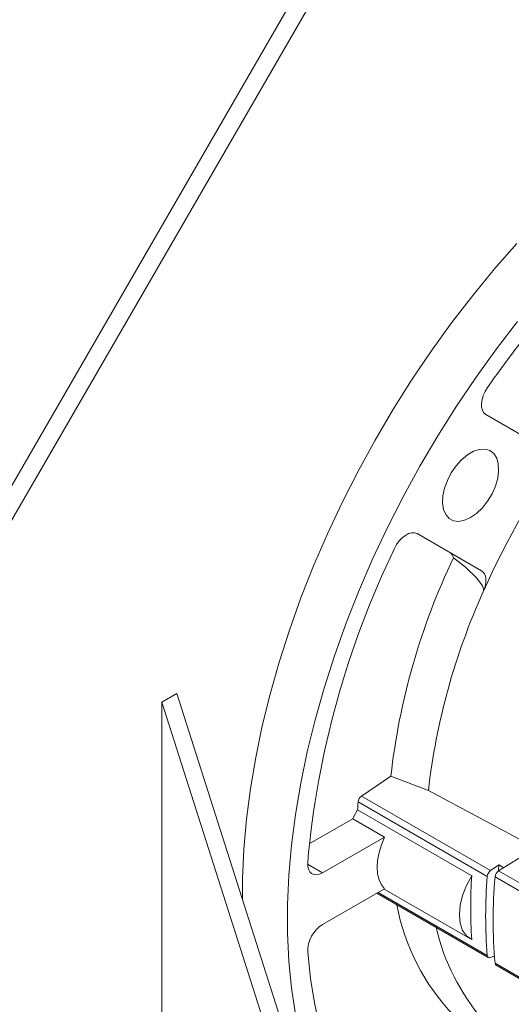
# Model space of a CAD drawing. Units: millimetres. Extents: x 0 to 2100, y 0 to 1485.
# Drawn here: x 213 to 259, y 314 to 408 of the extents above; entities that cross this region are included whole.
import ezdxf

# ---------------------------------------------------------------- set-up
doc = ezdxf.new("R2010")
doc.units = ezdxf.units.MM
doc.header["$LTSCALE"] = 5
doc.linetypes.add('PHANTOM', pattern=[12.7, 6.35, -1.27, 1.27, -1.27, 1.27, -1.27])

msp = doc.modelspace()

# ---------------------------------------------------------------- linework, layer by layer
at = {"color": 7, "linetype": 'Continuous', "lineweight": 15}
for p, q in [((244.764, 420.301), (199.799, 342.419)), ((246.178, 419.485), (201.213, 341.603)), ((256.779, 370.216), (262.868, 366.7)), ((250.257, 358.97), (253.363, 357.177)), ((256.368, 355.442), (250.279, 358.958)), ((226.178, 343.024), (227.592, 343.84)), ((314.407, 71.216), (227.592, 343.84)), ((312.993, 70.4), (226.178, 343.024)), ((226.178, 343.024), (226.178, 120.517)), ((247.806, 336.025), (245.035, 334.139)), ((247.806, 336.025), (251.351, 334.658)), ((251.351, 334.658), (261.476, 329.25)), ((255.445, 326.609), (244.662, 332.834)), ((244.209, 331.999), (240.101, 329.627)), ((244.209, 331.999), (247.214, 330.264)), ((241.357, 326.883), (247.214, 330.264)), ((261.62, 329.341), (257.984, 327.054)), ((257.233, 327.098), (258.018, 327.632)), ((258.018, 327.632), (258.48, 327.365)), ((247.214, 325.365), (241.357, 321.984)), ((247.164, 325.336), (255.321, 320.627)), ((246.484, 324.943), (257.014, 318.864)), ((257.588, 319.041), (257.233, 318.872)), ((257.75, 318.135), (260.145, 316.753))]:
    msp.add_line(p, q, dxfattribs=at)
at = {"color": 8, "linetype": 'PHANTOM', "lineweight": 0}
for p, q in [((253.363, 357.177), (256.368, 355.442)), ((256.912, 326.544), (244.715, 333.586)), ((245.035, 334.139), (257.233, 327.098)), ((239.942, 327.699), (241.357, 326.883)), ((257.984, 327.054), (260.385, 325.668)), ((263.8, 322.942), (257.648, 326.494)), ((246.599, 325.01), (256.912, 319.056)), ((257.648, 318.323), (263.8, 314.772))]:
    msp.add_line(p, q, dxfattribs=at)
at = {"color": 7, "linetype": 'Continuous', "lineweight": 15, "flags": 128}
for points in [[(233.782, 324.403), (233.795, 326.325), (233.92, 329.11), (234.17, 331.957), (234.545, 334.855), (235.042, 337.798), (235.661, 340.777), (236.4, 343.783), (237.257, 346.808), (238.229, 349.844), (239.314, 352.881), (240.509, 355.911), (241.809, 358.927), (243.213, 361.918), (244.714, 364.876), (246.31, 367.794), (247.996, 370.663), (249.767, 373.474), (251.618, 376.221), (253.543, 378.894), (255.538, 381.487), (257.596, 383.991), (259.712, 386.401)], [(238.787, 313.494), (238.413, 315.96), (238.163, 318.518), (238.038, 321.159), (238.038, 323.876), (238.163, 326.661), (238.413, 329.507), (238.787, 332.406), (239.285, 335.349), (239.904, 338.327), (240.643, 341.334), (241.5, 344.359), (242.472, 347.394), (243.557, 350.432), (244.751, 353.462), (246.052, 356.477), (247.455, 359.468), (248.957, 362.427), (250.553, 365.345), (252.239, 368.214), (254.009, 371.025), (255.86, 373.771), (257.786, 376.445), (259.78, 379.037)], [(256.937, 372.773), (256.714, 372.407), (256.54, 372.02), (256.423, 371.63), (256.369, 371.254), (256.379, 370.91), (256.454, 370.614), (256.589, 370.379), (256.779, 370.216)], [(255.341, 360.479), (254.771, 360.221), (254.228, 360.119), (253.736, 360.177), (253.32, 360.392), (252.998, 360.754), (252.786, 361.246), (252.693, 361.846), (252.724, 362.525), (252.878, 363.252), (253.146, 363.992), (253.518, 364.711), (253.974, 365.375), (254.494, 365.954), (255.054, 366.419), (255.628, 366.75), (256.188, 366.931), (256.708, 366.953), (257.165, 366.816), (257.536, 366.526), (257.804, 366.096), (257.958, 365.547), (257.989, 364.903), (257.896, 364.196), (257.684, 363.459), (257.362, 362.725), (256.946, 362.029), (256.455, 361.404), (255.911, 360.879), (255.341, 360.479)], [(250.279, 358.958), (250.043, 359.041), (249.772, 359.041), (249.478, 358.957), (249.175, 358.794), (248.877, 358.559), (248.598, 358.263), (248.349, 357.919), (248.144, 357.543)], [(256.535, 353.462), (256.566, 353.582), (256.558, 353.741), (256.465, 354.011), (255.93, 354.759), (254.87, 355.778), (253.722, 356.679)], [(256.535, 353.462), (256.655, 353.778), (256.737, 354.091), (256.778, 354.393), (256.776, 354.674), (256.732, 354.927), (256.648, 355.143), (256.525, 355.316), (256.368, 355.442)], [(247.214, 330.264), (246.911, 329.535), (246.689, 328.802), (246.553, 328.087), (246.507, 327.407), (246.553, 326.779), (246.689, 326.22), (246.911, 325.745), (247.214, 325.365)], [(239.948, 327.843), (239.953, 327.509), (240.018, 327.217), (240.14, 326.981), (240.314, 326.81), (240.533, 326.713), (240.787, 326.692), (241.066, 326.75), (241.357, 326.883)], [(257.969, 327.044), (257.972, 327.083), (258.018, 327.632)], [(255.445, 320.562), (254.955, 320.912), (254.588, 321.438), (254.362, 322.116), (254.285, 322.916), (254.362, 323.806), (254.588, 324.745), (254.955, 325.693), (255.445, 326.609)], [(239.948, 319.396), (240.214, 316.863), (240.608, 314.426), (241.129, 312.09), (241.775, 309.864), (242.544, 307.754), (243.434, 305.767), (244.442, 303.908), (245.566, 302.184), (246.801, 300.599), (248.144, 299.159)]]:
    msp.add_lwpolyline(points, dxfattribs=at)
at = {"color": 7, "linetype": 'Continuous', "lineweight": 15}
for centre, radius, start, end in [((334.375, 319.1), 94.22, 134.4245, 145.27397), ((325.759, 322.884), 75.677, 143.83252, 156.16746), ((325.251, 320.284), 85.638, 154.2098, 174.93587), ((312.214, 328.751), 64.817, 154.47677, 173.55588), ((252.931, 356.486), 0.815, 13.69245, 57.9919), ((313.981, 327.509), 63.036, 155.68699, 173.48813), ((296.62, 329.548), 52.062, 175.55181, 176.38084), ((245.499, 333.501), 0.789, 126.0036, 173.84598), ((252.006, 328.314), 8.624, 148.38807, 154.7024), ((257.697, 326.46), 0.789, 126.0036, 173.84598), ((258.428, 326.407), 0.784, 124.44298, 173.65337), ((301.516, 323.586), 46.17, 176.24515, 183.75485), ((302.911, 322.8), 46.15, 175.34624, 184.65376), ((303.61, 322.409), 46.143, 174.92078, 185.07922), ((268.774, 327.725), 20.775, 190.72188, 223.57392), ((242.975, 319.425), 3.027, 122.31316, 180.54344), ((272.204, 326.389), 20.656, 193.09378, 220.66345), ((257.12, 319.047), 0.208, 177.74024, 302.70021), ((257.879, 318.326), 0.231, 180.74253, 236.01905)]:
    msp.add_arc(centre, radius, start, end, dxfattribs=at)

doc.saveas('drawing.dxf')
